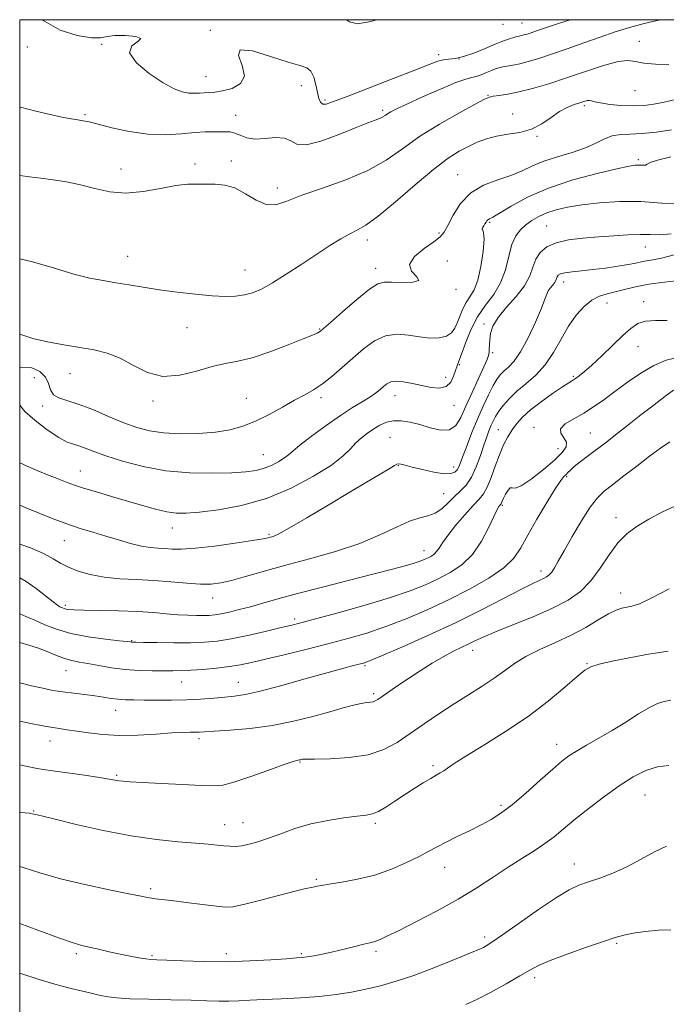
# Model space of a CAD drawing. Extents: x 2124800 to 2127700, y 287300 to 290200.
# Drawn here: x 2125000 to 2125184, y 289720 to 290000 of the extents above; entities that cross this region are included whole.
import ezdxf

# ---------------------------------------------------------------- set-up
doc = ezdxf.new("R2010")
doc.units = 0
doc.header["$MEASUREMENT"] = 0
for name, color, linetype, lineweight in [('CONTOUR INDEX', 41, 'Continuous', 13), ('CONTOUR INTERMEDIATE', 44, 'Continuous', 0), ('GRID LINE', 7, 'Continuous', 0), ('SPOT ELEVATION DTM', 2, 'Continuous', 13)]:
    doc.layers.add(name, color=color, linetype=linetype, lineweight=lineweight)

msp = doc.modelspace()

# ---------------------------------------------------------------- linework, layer by layer
at = {"layer": 'CONTOUR INDEX', "flags": 128}
for points, elevation in [([(2125006.609, 290000), (2125006.864, 289999.721), (2125011.523, 289996.986), (2125016.367, 289995.451), (2125020.421, 289994.836), (2125023.041, 289994.854), (2125024.915, 289995.181), (2125027.061, 289995.484), (2125030.098, 289995.495), (2125033.04, 289995.196), (2125034.498, 289994.635), (2125033.649, 289993.808), (2125031.923, 289992.521), (2125031.315, 289990.529), (2125033.252, 289987.742), (2125036.899, 289984.688), (2125040.853, 289982.048), (2125043.993, 289980.344), (2125046.332, 289979.455), (2125048.163, 289979.101), (2125049.743, 289979.027), (2125051.183, 289979.094), (2125052.554, 289979.186), (2125053.96, 289979.235), (2125055.621, 289979.355), (2125057.786, 289979.701), (2125060.493, 289980.443), (2125062.928, 289981.787), (2125064.063, 289983.948), (2125063.369, 289986.919), (2125062.308, 289989.794), (2125062.84, 289991.445), (2125066.29, 289991.117), (2125071.442, 289989.557), (2125076.445, 289987.887), (2125079.854, 289986.931), (2125081.842, 289986.316), (2125082.986, 289985.372), (2125083.778, 289983.627), (2125084.372, 289981.412), (2125084.833, 289979.256), (2125085.237, 289977.596), (2125085.692, 289976.504), (2125086.316, 289975.959), (2125087.336, 289975.969), (2125089.412, 289976.655), (2125093.312, 289978.166), (2125099.394, 289980.523), (2125106.371, 289983.22), (2125112.543, 289985.622), (2125116.637, 289987.238), (2125119.077, 289988.147), (2125120.711, 289988.573), (2125122.285, 289988.749), (2125124.127, 289988.954), (2125126.461, 289989.473), (2125129.396, 289990.491), (2125132.569, 289991.783), (2125135.499, 289993.024), (2125137.806, 289993.952), (2125139.512, 289994.574), (2125140.735, 289994.961), (2125141.604, 289995.188), (2125142.276, 289995.329), (2125142.913, 289995.461), (2125143.659, 289995.65), (2125144.579, 289995.924), (2125145.715, 289996.299), (2125147.23, 289996.827), (2125149.768, 289997.695), (2125154.091, 289999.122), (2125156.822, 290000)], 1080), ([(2125000, 289900.878), (2125000.524, 289900.992), (2125003.457, 289900.789), (2125005.754, 289899.752), (2125007.333, 289898.177), (2125008.213, 289896.361), (2125008.807, 289894.596), (2125009.628, 289893.172), (2125011.119, 289892.255), (2125013.437, 289891.517), (2125016.67, 289890.506), (2125020.791, 289888.914), (2125025.319, 289887.005), (2125029.66, 289885.186), (2125033.419, 289883.788), (2125036.989, 289882.833), (2125040.963, 289882.264), (2125045.731, 289882.033), (2125050.869, 289882.116), (2125055.75, 289882.496), (2125059.921, 289883.172), (2125063.611, 289884.203), (2125067.223, 289885.662), (2125071.037, 289887.557), (2125074.841, 289889.632), (2125078.303, 289891.565), (2125081.198, 289893.145), (2125083.736, 289894.598), (2125086.239, 289896.263), (2125088.958, 289898.39), (2125091.873, 289900.884), (2125094.896, 289903.565), (2125097.958, 289906.216), (2125101.065, 289908.476), (2125104.242, 289909.948), (2125107.494, 289910.383), (2125110.747, 289910.114), (2125113.908, 289909.619), (2125116.871, 289909.315), (2125119.476, 289909.353), (2125121.552, 289909.823), (2125122.996, 289910.781), (2125123.976, 289912.156), (2125124.725, 289913.846), (2125125.451, 289915.735), (2125126.246, 289917.666), (2125127.176, 289919.467), (2125128.27, 289921.094), (2125129.428, 289923.004), (2125130.514, 289925.779), (2125131.403, 289929.719), (2125132.014, 289933.985), (2125132.275, 289937.457), (2125132.169, 289939.322), (2125131.902, 289940.011), (2125131.733, 289940.261), (2125131.855, 289940.668), (2125132.18, 289941.236), (2125132.552, 289941.828), (2125132.854, 289942.327), (2125133.109, 289942.717), (2125133.382, 289943.005), (2125133.8, 289943.256), (2125134.756, 289943.771), (2125136.707, 289944.908), (2125140.021, 289946.891), (2125144.7, 289949.409), (2125150.656, 289952.02), (2125157.609, 289954.337), (2125164.517, 289956.206), (2125170.145, 289957.533), (2125173.605, 289958.271), (2125175.386, 289958.562), (2125176.32, 289958.596), (2125177.092, 289958.544), (2125177.776, 289958.512), (2125178.298, 289958.583), (2125178.716, 289958.835), (2125179.622, 289959.302), (2125181.742, 289960.012), (2125185.51, 289960.977)], 1070), ([(2125000, 289840.957), (2125001.803, 289839.953), (2125004.701, 289837.954), (2125007.387, 289835.891), (2125009.498, 289834.208), (2125010.787, 289833.223), (2125011.464, 289832.777), (2125011.85, 289832.587), (2125012.223, 289832.423), (2125012.667, 289832.253), (2125013.225, 289832.097), (2125014.024, 289831.969), (2125015.55, 289831.866), (2125018.375, 289831.78), (2125022.818, 289831.696), (2125028.185, 289831.579), (2125033.523, 289831.388), (2125038.075, 289831.1), (2125041.859, 289830.776), (2125045.084, 289830.495), (2125047.918, 289830.318), (2125050.366, 289830.239), (2125052.392, 289830.233), (2125054.025, 289830.288), (2125055.563, 289830.445), (2125057.367, 289830.755), (2125059.718, 289831.258), (2125062.559, 289831.942), (2125065.747, 289832.785), (2125069.259, 289833.781), (2125073.529, 289834.997), (2125079.111, 289836.52), (2125086.249, 289838.373), (2125093.957, 289840.329), (2125100.943, 289842.099), (2125106.199, 289843.459), (2125109.862, 289844.449), (2125112.351, 289845.175), (2125114.06, 289845.737), (2125115.266, 289846.204), (2125116.22, 289846.642), (2125117.124, 289847.114), (2125117.986, 289847.694), (2125118.765, 289848.455), (2125119.486, 289849.49), (2125120.426, 289850.972), (2125121.926, 289853.091), (2125124.179, 289855.905), (2125126.774, 289858.932), (2125129.147, 289861.558), (2125130.882, 289863.387), (2125132.131, 289864.898), (2125133.193, 289866.788), (2125134.306, 289869.545), (2125135.485, 289872.824), (2125136.684, 289876.07), (2125137.873, 289878.844), (2125139.062, 289881.163), (2125140.277, 289883.159), (2125141.585, 289884.976), (2125143.233, 289886.801), (2125145.514, 289888.836), (2125148.554, 289891.177), (2125151.816, 289893.506), (2125154.598, 289895.399), (2125156.395, 289896.564), (2125157.485, 289897.235), (2125158.343, 289897.775), (2125159.4, 289898.526), (2125160.895, 289899.732), (2125163.024, 289901.613), (2125165.859, 289904.26), (2125168.982, 289907.241), (2125171.856, 289909.996), (2125174.116, 289912.068), (2125176.102, 289913.423), (2125178.329, 289914.132), (2125181.173, 289914.312), (2125184.451, 289914.263)], 1060), ([(2125000, 289787.738), (2125001.783, 289787.338), (2125004.536, 289786.767), (2125006.695, 289786.408), (2125009.463, 289786.023), (2125013.647, 289785.44), (2125018.454, 289784.752), (2125022.691, 289784.119), (2125025.47, 289783.666), (2125027.108, 289783.375), (2125028.222, 289783.189), (2125029.448, 289783.056), (2125031.471, 289782.92), (2125034.994, 289782.726), (2125040.353, 289782.443), (2125046.427, 289782.123), (2125051.731, 289781.844), (2125055.254, 289781.71), (2125057.894, 289781.937), (2125061.025, 289782.768), (2125065.575, 289784.315), (2125070.681, 289786.153), (2125075.033, 289787.727), (2125077.652, 289788.619), (2125078.878, 289788.97), (2125079.379, 289789.06), (2125079.713, 289789.12), (2125079.994, 289789.187), (2125080.224, 289789.251), (2125080.532, 289789.302), (2125081.548, 289789.344), (2125084.029, 289789.385), (2125088.415, 289789.469), (2125093.877, 289789.797), (2125099.273, 289790.607), (2125103.739, 289792.076), (2125107.542, 289794.125), (2125111.227, 289796.611), (2125115.22, 289799.387), (2125119.451, 289802.277), (2125123.731, 289805.097), (2125127.876, 289807.705), (2125131.731, 289810.112), (2125135.152, 289812.373), (2125138.098, 289814.532), (2125140.955, 289816.608), (2125144.214, 289818.612), (2125148.211, 289820.568), (2125152.665, 289822.551), (2125157.14, 289824.65), (2125161.25, 289826.885), (2125164.822, 289829.01), (2125167.731, 289830.713), (2125169.92, 289831.771), (2125171.583, 289832.327), (2125172.978, 289832.617), (2125174.43, 289832.911), (2125176.53, 289833.633), (2125179.936, 289835.24), (2125185.066, 289837.895)], 1050), ([(2125127.101, 289719.408), (2125130.072, 289720.751), (2125134.146, 289722.861), (2125138.605, 289725.322), (2125142.529, 289727.581), (2125145.337, 289729.246), (2125147.825, 289730.58), (2125151.126, 289732.007), (2125155.973, 289733.814), (2125161.478, 289735.747), (2125166.348, 289737.412), (2125169.681, 289738.524), (2125172.127, 289739.217), (2125174.726, 289739.734), (2125178.207, 289740.245), (2125182.068, 289740.643), (2125185.499, 289740.752)], 1040)]:
    msp.add_lwpolyline(points, dxfattribs=dict(at, elevation=elevation))
at = {"layer": 'CONTOUR INTERMEDIATE', "flags": 128}
for points, elevation in [([(2125000, 289975.128), (2125000.266, 289975.061), (2125004.613, 289973.958), (2125008.698, 289972.966), (2125012.049, 289972.238), (2125014.651, 289971.75), (2125016.601, 289971.433), (2125018.104, 289971.198), (2125019.776, 289970.866), (2125022.34, 289970.235), (2125026.292, 289969.209), (2125031.217, 289968.104), (2125036.474, 289967.343), (2125041.495, 289967.218), (2125046.018, 289967.514), (2125049.857, 289967.888), (2125052.886, 289968.072), (2125055.23, 289968.101), (2125057.076, 289968.086), (2125058.606, 289968.095), (2125059.976, 289968.015), (2125061.335, 289967.694), (2125062.841, 289967.059), (2125064.671, 289966.379), (2125067.006, 289966.007), (2125069.905, 289966.148), (2125072.917, 289966.419), (2125075.466, 289966.288), (2125077.241, 289965.453), (2125078.988, 289964.523), (2125081.718, 289964.338), (2125086.069, 289965.464), (2125091.196, 289967.38), (2125095.883, 289969.295), (2125099.188, 289970.592), (2125101.267, 289971.357), (2125102.549, 289971.852), (2125103.424, 289972.298), (2125104.11, 289972.748), (2125104.785, 289973.217), (2125105.689, 289973.757), (2125107.326, 289974.585), (2125110.26, 289975.959), (2125114.755, 289977.994), (2125119.849, 289980.232), (2125124.275, 289982.07), (2125127.106, 289983.079), (2125128.763, 289983.519), (2125130.009, 289983.82), (2125131.439, 289984.316), (2125132.985, 289984.946), (2125134.412, 289985.55), (2125135.561, 289986.005), (2125136.562, 289986.326), (2125137.62, 289986.565), (2125138.915, 289986.778), (2125140.523, 289987.042), (2125142.497, 289987.44), (2125144.902, 289988.051), (2125147.865, 289988.933), (2125151.525, 289990.143), (2125155.922, 289991.689), (2125160.694, 289993.402), (2125165.378, 289995.064), (2125169.647, 289996.508), (2125173.716, 289997.764), (2125177.938, 289998.912), (2125182.482, 290000)], 1078), ([(2125093.083, 290000), (2125093.933, 289999.394), (2125096.252, 289998.825), (2125100.021, 289999.444), (2125101.692, 290000)], 1082), ([(2125000, 289955.599), (2125002.816, 289955.281), (2125005.98, 289954.844), (2125009.506, 289954.366), (2125013.331, 289953.774), (2125017.32, 289952.967), (2125021.39, 289951.93), (2125025.644, 289951.004), (2125030.237, 289950.623), (2125035.206, 289951.058), (2125040.134, 289951.948), (2125044.488, 289952.773), (2125047.895, 289953.139), (2125050.623, 289953.17), (2125053.1, 289953.116), (2125055.681, 289953.12), (2125058.427, 289952.898), (2125061.326, 289952.058), (2125064.346, 289950.408), (2125067.364, 289948.559), (2125070.237, 289947.321), (2125072.966, 289947.305), (2125076.121, 289948.329), (2125080.415, 289950.012), (2125086.263, 289952.038), (2125092.879, 289954.364), (2125099.18, 289957.013), (2125104.398, 289959.994), (2125109.044, 289963.251), (2125113.946, 289966.716), (2125119.611, 289970.255), (2125125.255, 289973.481), (2125129.774, 289975.944), (2125132.411, 289977.338), (2125133.801, 289977.939), (2125134.924, 289978.168), (2125136.603, 289978.396), (2125139.019, 289978.781), (2125142.193, 289979.432), (2125146.122, 289980.434), (2125150.7, 289981.774), (2125155.797, 289983.416), (2125161.194, 289985.263), (2125166.307, 289986.96), (2125170.465, 289988.093), (2125173.267, 289988.382), (2125175.394, 289988.094), (2125177.798, 289987.63), (2125181.141, 289987.321), (2125184.918, 289987.207)], 1076), ([(2125000, 289931.886), (2125003.683, 289931.014), (2125009.919, 289929.19), (2125015.442, 289927.541), (2125019.976, 289926.404), (2125023.816, 289925.658), (2125027.398, 289925.068), (2125031.114, 289924.442), (2125035.174, 289923.766), (2125039.745, 289923.067), (2125044.868, 289922.383), (2125050.079, 289921.788), (2125054.786, 289921.365), (2125058.548, 289921.183), (2125061.521, 289921.256), (2125064.009, 289921.584), (2125066.33, 289922.2), (2125068.86, 289923.274), (2125071.988, 289925.006), (2125075.948, 289927.491), (2125080.344, 289930.383), (2125084.624, 289933.229), (2125088.338, 289935.652), (2125091.445, 289937.578), (2125094.005, 289939.013), (2125096.193, 289940.094), (2125098.646, 289941.492), (2125102.115, 289944.014), (2125107.049, 289948.131), (2125112.686, 289952.996), (2125117.961, 289957.43), (2125122.064, 289960.532), (2125125.197, 289962.525), (2125127.819, 289963.912), (2125130.337, 289965.098), (2125132.96, 289966.105), (2125135.848, 289966.861), (2125139.089, 289967.363), (2125142.488, 289967.893), (2125145.777, 289968.806), (2125148.744, 289970.324), (2125151.397, 289972.141), (2125153.802, 289973.818), (2125155.999, 289975.016), (2125157.935, 289975.793), (2125159.529, 289976.309), (2125160.735, 289976.691), (2125161.624, 289976.936), (2125162.299, 289977.012), (2125162.916, 289976.899), (2125163.845, 289976.637), (2125165.508, 289976.278), (2125168.168, 289975.886), (2125171.445, 289975.564), (2125174.799, 289975.422), (2125177.824, 289975.547), (2125180.664, 289975.92), (2125183.598, 289976.494), (2125186.81, 289977.235)], 1074), ([(2125000, 289910.422), (2125000.36, 289910.273), (2125003.725, 289909.149), (2125007.927, 289908.183), (2125012.563, 289907.372), (2125017.121, 289906.656), (2125021.213, 289905.941), (2125024.959, 289904.993), (2125028.605, 289903.542), (2125032.375, 289901.502), (2125036.404, 289899.511), (2125040.803, 289898.391), (2125045.59, 289898.692), (2125050.414, 289899.893), (2125054.829, 289901.202), (2125058.579, 289902.046), (2125062.165, 289902.715), (2125066.274, 289903.715), (2125071.306, 289905.378), (2125076.499, 289907.343), (2125080.8, 289909.076), (2125083.431, 289910.17), (2125084.717, 289910.735), (2125085.255, 289911.009), (2125085.651, 289911.278), (2125086.528, 289912.025), (2125088.515, 289913.779), (2125091.951, 289916.804), (2125096.025, 289920.309), (2125099.637, 289923.237), (2125102.031, 289924.798), (2125103.817, 289925.275), (2125105.951, 289925.221), (2125109.005, 289925.126), (2125112.026, 289925.238), (2125113.675, 289925.742), (2125113.135, 289926.782), (2125111.657, 289928.323), (2125111.009, 289930.287), (2125112.449, 289932.553), (2125115.196, 289934.822), (2125117.959, 289936.75), (2125119.762, 289938.155), (2125120.891, 289939.502), (2125121.947, 289941.417), (2125123.452, 289944.297), (2125125.6, 289947.625), (2125128.506, 289950.655), (2125132.174, 289952.83), (2125136.168, 289954.356), (2125139.941, 289955.625), (2125143.128, 289956.953), (2125146.08, 289958.336), (2125149.333, 289959.69), (2125153.232, 289960.96), (2125157.372, 289962.197), (2125161.159, 289963.477), (2125164.16, 289964.824), (2125166.58, 289966.053), (2125168.784, 289966.924), (2125171.119, 289967.293), (2125173.856, 289967.392), (2125177.249, 289967.549), (2125181.379, 289968.005), (2125185.651, 289968.643)], 1072), ([(2125000, 289890.155), (2125001.51, 289888.414), (2125004.359, 289885.882), (2125007.842, 289883.194), (2125011.107, 289880.977), (2125013.517, 289879.682), (2125015.289, 289879.033), (2125016.858, 289878.579), (2125018.653, 289877.938), (2125021.08, 289877.009), (2125024.541, 289875.762), (2125029.309, 289874.229), (2125035.144, 289872.695), (2125041.676, 289871.503), (2125048.487, 289870.906), (2125054.962, 289870.786), (2125060.439, 289870.931), (2125064.455, 289871.18), (2125067.357, 289871.573), (2125069.691, 289872.201), (2125071.882, 289873.109), (2125073.86, 289874.155), (2125075.428, 289875.152), (2125076.546, 289876.017), (2125077.773, 289877.081), (2125079.825, 289878.779), (2125083.167, 289881.371), (2125087.273, 289884.414), (2125091.372, 289887.29), (2125094.834, 289889.521), (2125097.6, 289891.181), (2125099.757, 289892.484), (2125101.399, 289893.611), (2125102.658, 289894.612), (2125103.677, 289895.503), (2125104.616, 289896.28), (2125105.715, 289896.839), (2125107.232, 289897.057), (2125109.339, 289896.857), (2125111.873, 289896.365), (2125114.585, 289895.755), (2125117.232, 289895.222), (2125119.608, 289895.034), (2125121.512, 289895.483), (2125122.809, 289896.727), (2125123.626, 289898.412), (2125124.158, 289900.052), (2125124.592, 289901.346), (2125125.098, 289902.712), (2125125.841, 289904.754), (2125126.96, 289907.866), (2125128.487, 289911.619), (2125130.427, 289915.375), (2125132.72, 289918.674), (2125135.046, 289921.757), (2125137.018, 289925.041), (2125138.37, 289928.784), (2125139.32, 289932.597), (2125140.208, 289935.933), (2125141.309, 289938.391), (2125142.653, 289940.146), (2125144.206, 289941.523), (2125145.948, 289942.784), (2125147.924, 289943.95), (2125150.192, 289944.986), (2125152.843, 289945.864), (2125156.087, 289946.61), (2125160.166, 289947.262), (2125165.216, 289947.826), (2125170.954, 289948.179), (2125176.989, 289948.168), (2125182.902, 289947.774), (2125188.147, 289947.522)], 1068), ([(2125000, 289873.776), (2125004.069, 289871.93), (2125007.941, 289870.335), (2125011.172, 289869.067), (2125013.54, 289868.141), (2125015.625, 289867.374), (2125018.205, 289866.536), (2125021.836, 289865.452), (2125026.191, 289864.189), (2125030.721, 289862.872), (2125034.952, 289861.623), (2125038.711, 289860.557), (2125041.903, 289859.789), (2125044.584, 289859.405), (2125047.423, 289859.395), (2125051.244, 289859.719), (2125056.627, 289860.39), (2125063.191, 289861.609), (2125070.316, 289863.627), (2125077.376, 289866.551), (2125083.747, 289869.921), (2125088.803, 289873.134), (2125092.137, 289875.722), (2125094.231, 289877.752), (2125095.79, 289879.427), (2125097.39, 289880.916), (2125099.099, 289882.258), (2125100.86, 289883.459), (2125102.637, 289884.506), (2125104.487, 289885.306), (2125106.488, 289885.749), (2125108.711, 289885.753), (2125111.193, 289885.362), (2125113.963, 289884.646), (2125116.981, 289883.749), (2125119.934, 289883.09), (2125122.443, 289883.163), (2125124.262, 289884.352), (2125125.684, 289886.628), (2125127.137, 289889.856), (2125128.912, 289893.796), (2125130.753, 289897.795), (2125132.268, 289901.095), (2125133.167, 289903.159), (2125133.57, 289904.327), (2125133.699, 289905.161), (2125133.749, 289906.132), (2125133.797, 289907.347), (2125133.896, 289908.825), (2125134.143, 289910.59), (2125134.826, 289912.689), (2125136.278, 289915.179), (2125138.656, 289918.064), (2125141.404, 289921.15), (2125143.789, 289924.194), (2125145.285, 289926.995), (2125146.199, 289929.509), (2125147.046, 289931.737), (2125148.283, 289933.667), (2125150.14, 289935.258), (2125152.789, 289936.456), (2125156.316, 289937.245), (2125160.46, 289937.744), (2125164.871, 289938.106), (2125169.221, 289938.445), (2125173.258, 289938.716), (2125176.75, 289938.835), (2125179.612, 289938.775), (2125182.334, 289938.74), (2125185.554, 289938.995)], 1066), ([(2125000, 289861.665), (2125001.56, 289861.053), (2125005.539, 289859.437), (2125009.54, 289857.835), (2125013.459, 289856.362), (2125017.224, 289855.097), (2125020.882, 289853.975), (2125024.51, 289852.899), (2125028.136, 289851.81), (2125031.598, 289850.813), (2125034.685, 289850.052), (2125037.253, 289849.624), (2125039.429, 289849.428), (2125041.407, 289849.313), (2125043.452, 289849.183), (2125046.121, 289849.158), (2125050.039, 289849.41), (2125055.492, 289850.042), (2125061.407, 289850.864), (2125066.366, 289851.618), (2125069.327, 289852.106), (2125070.742, 289852.38), (2125071.434, 289852.555), (2125072.206, 289852.805), (2125073.778, 289853.539), (2125076.847, 289855.225), (2125081.81, 289858.133), (2125087.846, 289861.738), (2125093.836, 289865.316), (2125098.839, 289868.271), (2125102.656, 289870.51), (2125105.27, 289872.065), (2125106.746, 289872.99), (2125107.482, 289873.421), (2125107.956, 289873.516), (2125108.619, 289873.402), (2125109.799, 289873.088), (2125111.795, 289872.553), (2125114.73, 289871.822), (2125118.026, 289871.106), (2125120.93, 289870.662), (2125122.869, 289870.68), (2125123.994, 289871.087), (2125124.636, 289871.742), (2125125.101, 289872.583), (2125125.606, 289873.851), (2125126.34, 289875.861), (2125127.444, 289878.81), (2125128.841, 289882.405), (2125130.405, 289886.232), (2125132.01, 289889.907), (2125133.541, 289893.172), (2125134.887, 289895.799), (2125135.983, 289897.649), (2125136.961, 289898.933), (2125137.999, 289899.949), (2125139.253, 289901.032), (2125140.79, 289902.661), (2125142.653, 289905.35), (2125144.811, 289909.351), (2125146.939, 289913.856), (2125148.642, 289917.797), (2125149.647, 289920.37), (2125150.181, 289921.845), (2125150.599, 289922.76), (2125151.166, 289923.559), (2125151.808, 289924.32), (2125152.359, 289925.029), (2125152.704, 289925.676), (2125152.915, 289926.256), (2125153.111, 289926.77), (2125153.43, 289927.218), (2125154.093, 289927.601), (2125155.343, 289927.923), (2125157.357, 289928.194), (2125160.054, 289928.469), (2125163.292, 289928.808), (2125166.873, 289929.252), (2125170.388, 289929.754), (2125173.377, 289930.245), (2125175.526, 289930.667), (2125177.122, 289931.015), (2125178.6, 289931.295), (2125180.387, 289931.559), (2125182.881, 289932.028), (2125186.468, 289932.969)], 1064), ([(2125000, 289850.626), (2125003.4, 289849.436), (2125006.935, 289847.85), (2125009.529, 289846.431), (2125011.643, 289845.17), (2125013.863, 289844.001), (2125016.669, 289842.888), (2125020.097, 289841.909), (2125024.075, 289841.173), (2125028.517, 289840.741), (2125033.275, 289840.483), (2125038.186, 289840.226), (2125043.06, 289839.849), (2125047.598, 289839.451), (2125051.476, 289839.188), (2125054.534, 289839.197), (2125057.271, 289839.537), (2125060.352, 289840.25), (2125064.336, 289841.357), (2125069.363, 289842.799), (2125075.469, 289844.5), (2125082.55, 289846.395), (2125089.945, 289848.481), (2125096.856, 289850.768), (2125102.643, 289853.203), (2125107.311, 289855.469), (2125111.024, 289857.184), (2125113.955, 289858.121), (2125116.32, 289858.671), (2125118.343, 289859.379), (2125120.218, 289860.645), (2125122.012, 289862.302), (2125123.761, 289864.04), (2125125.486, 289865.66), (2125127.148, 289867.411), (2125128.694, 289869.654), (2125130.077, 289872.597), (2125131.274, 289875.836), (2125132.265, 289878.818), (2125133.05, 289881.12), (2125133.691, 289882.858), (2125134.266, 289884.282), (2125134.861, 289885.617), (2125135.579, 289886.988), (2125136.532, 289888.499), (2125137.819, 289890.223), (2125139.504, 289892.129), (2125141.641, 289894.16), (2125144.225, 289896.301), (2125147.012, 289898.724), (2125149.703, 289901.646), (2125152.075, 289905.174), (2125154.226, 289908.988), (2125156.333, 289912.657), (2125158.53, 289915.811), (2125160.78, 289918.325), (2125163.005, 289920.138), (2125165.16, 289921.249), (2125167.341, 289921.918), (2125169.681, 289922.468), (2125172.321, 289923.149), (2125175.437, 289923.912), (2125179.215, 289924.637), (2125183.721, 289925.245), (2125188.539, 289925.827)], 1062), ([(2125000, 289830.77), (2125001.783, 289830.004), (2125004.32, 289828.903), (2125007.163, 289827.643), (2125010.507, 289826.346), (2125014.605, 289825.167), (2125019.501, 289824.233), (2125024.414, 289823.549), (2125028.354, 289823.095), (2125030.607, 289822.839), (2125031.554, 289822.725), (2125031.851, 289822.688), (2125032.147, 289822.674), (2125033.083, 289822.655), (2125035.292, 289822.614), (2125039.14, 289822.543), (2125043.917, 289822.486), (2125048.642, 289822.495), (2125052.616, 289822.631), (2125056.25, 289822.978), (2125060.237, 289823.625), (2125065.005, 289824.605), (2125069.937, 289825.721), (2125074.155, 289826.715), (2125077.169, 289827.44), (2125080.047, 289828.172), (2125084.246, 289829.292), (2125090.716, 289831.057), (2125098.374, 289833.215), (2125105.628, 289835.39), (2125111.262, 289837.295), (2125115.562, 289839.002), (2125119.192, 289840.675), (2125122.678, 289842.497), (2125126.002, 289844.733), (2125129.008, 289847.668), (2125131.561, 289851.401), (2125133.6, 289855.289), (2125135.083, 289858.501), (2125136.005, 289860.425), (2125136.505, 289861.315), (2125136.759, 289861.642), (2125136.917, 289861.808), (2125137.03, 289861.945), (2125137.127, 289862.117), (2125137.242, 289862.395), (2125137.45, 289862.881), (2125137.834, 289863.687), (2125138.434, 289864.832), (2125139.13, 289865.966), (2125139.759, 289866.647), (2125140.278, 289866.643), (2125141.116, 289866.557), (2125142.823, 289867.203), (2125145.716, 289869.133), (2125149.178, 289871.841), (2125152.362, 289874.561), (2125154.566, 289876.694), (2125155.689, 289878.309), (2125155.777, 289879.646), (2125155.015, 289880.91), (2125154.152, 289882.171), (2125154.076, 289883.468), (2125155.424, 289884.837), (2125157.832, 289886.312), (2125160.685, 289887.927), (2125163.509, 289889.72), (2125166.387, 289891.752), (2125169.542, 289894.09), (2125173.116, 289896.722), (2125176.916, 289899.331), (2125180.666, 289901.524), (2125184.157, 289902.992), (2125187.436, 289903.764)], 1058), ([(2125000, 289822.579), (2125002.559, 289821.864), (2125005.357, 289820.937), (2125008.031, 289819.885), (2125010.525, 289818.847), (2125012.793, 289817.989), (2125014.851, 289817.422), (2125016.963, 289817.015), (2125019.455, 289816.583), (2125022.562, 289815.996), (2125026.166, 289815.365), (2125030.061, 289814.857), (2125034.024, 289814.598), (2125037.776, 289814.524), (2125041.021, 289814.529), (2125043.611, 289814.532), (2125045.983, 289814.564), (2125048.722, 289814.68), (2125052.217, 289814.922), (2125056.09, 289815.274), (2125059.767, 289815.704), (2125062.902, 289816.206), (2125066.062, 289816.872), (2125070.038, 289817.816), (2125075.363, 289819.107), (2125081.53, 289820.622), (2125087.772, 289822.19), (2125093.509, 289823.699), (2125098.913, 289825.271), (2125104.342, 289827.089), (2125110.075, 289829.292), (2125116.06, 289831.854), (2125122.164, 289834.708), (2125128.184, 289837.767), (2125133.631, 289840.871), (2125137.944, 289843.839), (2125140.796, 289846.606), (2125142.795, 289849.553), (2125144.778, 289853.172), (2125147.345, 289857.71), (2125150.136, 289862.423), (2125152.549, 289866.321), (2125154.137, 289868.68), (2125155.062, 289869.849), (2125155.639, 289870.445), (2125156.169, 289870.999), (2125156.885, 289871.712), (2125158.007, 289872.698), (2125159.663, 289874.02), (2125161.625, 289875.522), (2125163.576, 289876.996), (2125165.328, 289878.328), (2125167.221, 289879.787), (2125169.722, 289881.736), (2125173.122, 289884.397), (2125176.993, 289887.421), (2125180.725, 289890.318), (2125183.82, 289892.682), (2125186.216, 289894.453)], 1056), ([(2125000, 289811.106), (2125003.332, 289810.279), (2125006.574, 289809.528), (2125009.451, 289808.95), (2125012.307, 289808.492), (2125015.383, 289808.101), (2125018.51, 289807.742), (2125021.414, 289807.382), (2125023.896, 289807.004), (2125026.062, 289806.653), (2125028.091, 289806.391), (2125030.175, 289806.258), (2125032.555, 289806.209), (2125035.487, 289806.182), (2125039.125, 289806.136), (2125043.233, 289806.118), (2125047.475, 289806.201), (2125051.546, 289806.428), (2125055.261, 289806.735), (2125058.462, 289807.03), (2125061.184, 289807.288), (2125064.215, 289807.745), (2125068.533, 289808.704), (2125074.705, 289810.337), (2125081.658, 289812.283), (2125087.907, 289814.052), (2125092.305, 289815.264), (2125095.059, 289815.988), (2125096.714, 289816.402), (2125097.907, 289816.73), (2125099.651, 289817.377), (2125103.056, 289818.789), (2125108.851, 289821.271), (2125116.269, 289824.55), (2125124.163, 289828.213), (2125131.518, 289831.855), (2125137.832, 289835.126), (2125142.732, 289837.689), (2125145.994, 289839.318), (2125147.98, 289840.238), (2125149.201, 289840.785), (2125150.1, 289841.263), (2125150.849, 289841.842), (2125151.555, 289842.656), (2125152.345, 289843.873), (2125153.442, 289845.788), (2125155.093, 289848.726), (2125157.421, 289852.798), (2125160.069, 289857.257), (2125162.558, 289861.141), (2125164.583, 289863.777), (2125166.52, 289865.651), (2125168.921, 289867.538), (2125172.15, 289870.012), (2125175.837, 289872.849), (2125179.428, 289875.624), (2125182.513, 289877.963), (2125185.257, 289879.704)], 1054), ([(2125000, 289800.127), (2125002.252, 289799.667), (2125007.112, 289798.735), (2125010.712, 289798.128), (2125013.512, 289797.729), (2125016.275, 289797.347), (2125019.633, 289796.855), (2125023.688, 289796.384), (2125028.412, 289796.126), (2125033.664, 289796.208), (2125038.862, 289796.498), (2125043.31, 289796.799), (2125046.491, 289796.96), (2125048.596, 289797.009), (2125049.991, 289797.019), (2125051.112, 289797.056), (2125052.668, 289797.149), (2125055.436, 289797.32), (2125059.937, 289797.605), (2125065.68, 289798.103), (2125071.914, 289798.93), (2125077.974, 289800.139), (2125083.524, 289801.537), (2125088.313, 289802.867), (2125092.15, 289803.923), (2125095.098, 289804.683), (2125097.282, 289805.175), (2125098.833, 289805.441), (2125099.906, 289805.578), (2125100.662, 289805.697), (2125101.284, 289805.916), (2125102.055, 289806.375), (2125103.284, 289807.22), (2125105.203, 289808.554), (2125107.743, 289810.298), (2125110.76, 289812.331), (2125114.09, 289814.516), (2125117.48, 289816.656), (2125120.658, 289818.535), (2125123.41, 289820.002), (2125125.762, 289821.139), (2125127.798, 289822.091), (2125129.7, 289823.014), (2125132.047, 289824.107), (2125135.515, 289825.584), (2125140.498, 289827.579), (2125146.256, 289829.912), (2125151.764, 289832.325), (2125156.227, 289834.658), (2125159.759, 289837.142), (2125162.701, 289840.105), (2125165.359, 289843.721), (2125167.889, 289847.549), (2125170.412, 289850.994), (2125173.053, 289853.631), (2125175.952, 289855.723), (2125179.256, 289857.704), (2125183.094, 289859.843), (2125187.527, 289861.748)], 1052), ([(2125000, 289774.25), (2125000.15, 289774.234), (2125001.56, 289774.077), (2125002.789, 289773.925), (2125003.58, 289773.802), (2125004.049, 289773.701), (2125004.407, 289773.609), (2125004.984, 289773.473), (2125006.578, 289773.093), (2125010.105, 289772.232), (2125016.121, 289770.765), (2125023.74, 289769.026), (2125031.715, 289767.465), (2125038.977, 289766.422), (2125045.164, 289765.809), (2125050.094, 289765.432), (2125053.682, 289765.128), (2125056.236, 289764.871), (2125058.16, 289764.665), (2125059.826, 289764.527), (2125061.457, 289764.51), (2125063.243, 289764.679), (2125065.353, 289765.091), (2125067.871, 289765.785), (2125070.865, 289766.794), (2125074.383, 289768.11), (2125078.408, 289769.546), (2125082.905, 289770.876), (2125087.738, 289771.915), (2125092.374, 289772.654), (2125096.175, 289773.128), (2125098.727, 289773.414), (2125100.497, 289773.759), (2125102.173, 289774.454), (2125104.299, 289775.701), (2125106.832, 289777.357), (2125109.586, 289779.189), (2125112.365, 289780.985), (2125114.946, 289782.593), (2125117.095, 289783.879), (2125118.661, 289784.768), (2125119.81, 289785.411), (2125120.791, 289786.019), (2125121.923, 289786.82), (2125123.802, 289788.111), (2125127.095, 289790.206), (2125132.197, 289793.309), (2125138.429, 289797.187), (2125144.84, 289801.495), (2125150.595, 289805.864), (2125155.333, 289809.823), (2125158.807, 289812.876), (2125160.988, 289814.702), (2125162.715, 289815.683), (2125165.044, 289816.376), (2125168.769, 289817.224), (2125173.633, 289818.214), (2125179.119, 289819.219), (2125184.715, 289820.144)], 1048), ([(2125000, 289758.808), (2125001.012, 289758.466), (2125005.715, 289756.929), (2125011.625, 289755.241), (2125018.547, 289753.592), (2125025.447, 289752.135), (2125031.084, 289751.011), (2125034.568, 289750.315), (2125036.419, 289749.944), (2125037.513, 289749.749), (2125038.658, 289749.591), (2125040.411, 289749.379), (2125043.26, 289749.035), (2125047.429, 289748.517), (2125052.063, 289747.937), (2125056.04, 289747.446), (2125058.642, 289747.191), (2125060.768, 289747.307), (2125063.722, 289747.93), (2125068.359, 289749.101), (2125073.736, 289750.503), (2125078.46, 289751.728), (2125081.478, 289752.469), (2125083.103, 289752.825), (2125083.986, 289752.993), (2125084.761, 289753.15), (2125085.984, 289753.376), (2125088.192, 289753.729), (2125091.738, 289754.275), (2125096.242, 289755.11), (2125101.136, 289756.339), (2125105.904, 289758.001), (2125110.225, 289759.864), (2125113.827, 289761.631), (2125116.58, 289763.091), (2125118.934, 289764.381), (2125121.479, 289765.723), (2125124.629, 289767.279), (2125128.099, 289768.957), (2125131.424, 289770.601), (2125134.304, 289772.154), (2125137.086, 289773.94), (2125140.279, 289776.378), (2125144.188, 289779.694), (2125148.293, 289783.326), (2125151.867, 289786.518), (2125154.423, 289788.727), (2125156.432, 289790.261), (2125158.605, 289791.644), (2125161.487, 289793.303), (2125164.973, 289795.281), (2125168.794, 289797.522), (2125172.673, 289799.928), (2125176.31, 289802.21), (2125179.396, 289804.034), (2125181.742, 289805.167), (2125183.643, 289805.778), (2125185.513, 289806.138)], 1046), ([(2125000, 289742.503), (2125005.146, 289740.591), (2125011.299, 289738.34), (2125015.269, 289736.975), (2125017.715, 289736.264), (2125019.799, 289735.777), (2125022.43, 289735.176), (2125025.494, 289734.481), (2125028.624, 289733.801), (2125031.495, 289733.228), (2125033.953, 289732.788), (2125035.892, 289732.486), (2125037.365, 289732.314), (2125039.084, 289732.204), (2125041.927, 289732.07), (2125046.512, 289731.864), (2125052.43, 289731.679), (2125059.017, 289731.647), (2125065.604, 289731.849), (2125071.51, 289732.185), (2125076.053, 289732.506), (2125078.814, 289732.706), (2125080.442, 289732.846), (2125081.852, 289733.032), (2125083.784, 289733.351), (2125086.284, 289733.824), (2125089.221, 289734.455), (2125092.417, 289735.223), (2125095.496, 289736.003), (2125098.033, 289736.645), (2125099.738, 289737.051), (2125100.859, 289737.319), (2125101.781, 289737.601), (2125102.921, 289738.068), (2125104.826, 289738.969), (2125108.076, 289740.577), (2125113, 289743.055), (2125118.924, 289746.14), (2125124.921, 289749.463), (2125130.253, 289752.703), (2125134.927, 289755.748), (2125139.139, 289758.536), (2125143.035, 289761.024), (2125146.564, 289763.258), (2125149.627, 289765.301), (2125152.233, 289767.254), (2125154.814, 289769.371), (2125157.91, 289771.94), (2125161.88, 289775.12), (2125166.36, 289778.552), (2125170.803, 289781.742), (2125174.784, 289784.282), (2125178.357, 289786.087), (2125181.699, 289787.153), (2125184.955, 289787.506)], 1044), ([(2125000, 289728.334), (2125000.286, 289728.245), (2125005.502, 289726.618), (2125009.32, 289725.454), (2125012.137, 289724.647), (2125014.672, 289723.985), (2125017.467, 289723.304), (2125020.351, 289722.635), (2125022.977, 289722.056), (2125025.202, 289721.625), (2125027.711, 289721.321), (2125031.397, 289721.101), (2125036.795, 289720.928), (2125043.026, 289720.783), (2125048.854, 289720.649), (2125053.34, 289720.521), (2125056.734, 289720.429), (2125059.583, 289720.413), (2125062.406, 289720.5), (2125065.608, 289720.664), (2125069.569, 289720.866), (2125074.503, 289721.081), (2125079.961, 289721.353), (2125085.329, 289721.738), (2125090.138, 289722.282), (2125094.49, 289722.982), (2125098.63, 289723.82), (2125102.806, 289724.81), (2125107.277, 289726.071), (2125112.307, 289727.752), (2125117.951, 289729.897), (2125123.436, 289732.117), (2125127.781, 289733.921), (2125130.3, 289734.955), (2125131.478, 289735.433), (2125132.095, 289735.708), (2125132.9, 289736.151), (2125134.522, 289737.196), (2125137.562, 289739.294), (2125142.312, 289742.659), (2125147.833, 289746.536), (2125152.881, 289749.934), (2125156.555, 289752.12), (2125159.328, 289753.407), (2125162.019, 289754.365), (2125165.271, 289755.481), (2125169.015, 289756.903), (2125173.004, 289758.695), (2125177.002, 289760.831), (2125180.807, 289762.929), (2125184.222, 289764.516)], 1042)]:
    msp.add_lwpolyline(points, dxfattribs=dict(at, elevation=elevation))
at = {"layer": 'GRID LINE', "flags": 128}
msp.add_lwpolyline([(2125000, 287500), (2127500, 287500), (2127500, 290000), (2125000, 290000), (2125000, 287500)], dxfattribs=at)
at = {"layer": 'SPOT ELEVATION DTM'}
for p in [(2125137.65, 289998.64, 1081.3), (2125143.1, 289999.07, 1080.9), (2125054.27, 289996.94, 1080.1), (2125023.34, 289992.98, 1079.9), (2125176.56, 289993.85, 1076.7), (2125002.18, 289992.22, 1079.3), (2125119.34, 289990.04, 1080.4), (2125125.18, 289988.83, 1080.1), (2125053.1, 289983.73, 1080.8), (2125080.2, 289981.23, 1079.3), (2125175.26, 289979.79, 1075.2), (2125086.96, 289977.15, 1080.3), (2125133.38, 289978.45, 1076.1), (2125103.37, 289974.17, 1078.3), (2125160.9, 289975.48, 1073.7), (2125018.64, 289972.92, 1078.2), (2125061.54, 289972.79, 1078.9), (2125140.43, 289973.1, 1074.6), (2125147.33, 289966.8, 1073.9), (2125060.34, 289959.79, 1076.3), (2125176.22, 289960.16, 1070.3), (2125028.86, 289957.43, 1076.6), (2125049.99, 289958.91, 1076.3), (2125124.77, 289955.85, 1072.8), (2125073.36, 289952.06, 1076.5), (2125133.87, 289942.24, 1069.8), (2125150.1, 289941.22, 1066.9), (2125099.01, 289937.28, 1073.5), (2125119.42, 289939.27, 1072.3), (2125178.23, 289935.29, 1065.2), (2125030.78, 289932.62, 1074.8), (2125121.83, 289931.3, 1070.7), (2125064.21, 289928.7, 1074.8), (2125101.45, 289929.18, 1072.5), (2125124.25, 289923.15, 1071.8), (2125154.93, 289925.28, 1063.4), (2125167.28, 289919.29, 1061.3), (2125177.8, 289919.67, 1060.4), (2125047.67, 289912.3, 1073.1), (2125085.46, 289911.87, 1072.1), (2125132.28, 289913.27, 1066.3), (2125176.14, 289906.81, 1059.3), (2125134.72, 289905.16, 1065.8), (2125125.29, 289901.77, 1067.8), (2125004.16, 289898.06, 1069.1), (2125014.36, 289899.17, 1071.2), (2125121.32, 289898.07, 1068.6), (2125157.68, 289898.4, 1060.2), (2125064.55, 289892.15, 1070.9), (2125085.88, 289892.31, 1069.6), (2125106.96, 289892.87, 1067.3), (2125006.57, 289889.91, 1069.6), (2125038.01, 289891.37, 1071.7), (2125123.72, 289890.12, 1067.4), (2125146.56, 289883.84, 1058.5), (2125105.45, 289881.02, 1064.9), (2125136.39, 289883.21, 1060.9), (2125162.57, 289882.3, 1056.9), (2125153.4, 289877.82, 1058.8), (2125069.41, 289876.06, 1068.9), (2125107.87, 289872.98, 1063.9), (2125123.64, 289872.54, 1064.6), (2125017.32, 289871.39, 1066.8), (2125155.85, 289869.85, 1055.8), (2125120.83, 289864.97, 1062.9), (2125137.52, 289861.65, 1057.8), (2125169.9, 289858.11, 1052.5), (2125043.5, 289855.22, 1065.3), (2125071.03, 289853.36, 1064.2), (2125012.71, 289851.6, 1063.2), (2125115.18, 289848.73, 1060.7), (2125148.56, 289842.9, 1054.5), (2125171.2, 289836.65, 1050.6), (2125012.98, 289833.14, 1060.3), (2125054.96, 289835.26, 1061.3), (2125078.33, 289829.29, 1058.4), (2125031.94, 289823.08, 1058.1), (2125129.04, 289820.32, 1051.4), (2125161.65, 289816.51, 1048.1), (2125013.24, 289814.55, 1055.2), (2125098.42, 289816.02, 1053.8), (2125046.14, 289811.33, 1055.2), (2125062.27, 289811.19, 1054.8), (2125100.87, 289807.96, 1052.3), (2125027.36, 289803.28, 1053.3), (2125008.63, 289794.55, 1051.3), (2125051.05, 289795.17, 1051.6), (2125152.98, 289793.56, 1046.6), (2125079.82, 289788.57, 1049.9), (2125117.76, 289787.45, 1048.3), (2125027.58, 289784.77, 1050.2), (2125178.15, 289779.13, 1043.1), (2125003.98, 289774.54, 1048.1), (2125137.16, 289776.16, 1046.3), (2125063.61, 289771.24, 1048.8), (2125058.42, 289770.7, 1048.7), (2125101.31, 289771.09, 1047.7), (2125121.08, 289758.57, 1045.3), (2125158, 289759.46, 1042.7), (2125084.55, 289755.09, 1046.2), (2125037.28, 289752.43, 1046.3), (2125132.5, 289738.7, 1042.4), (2125170.07, 289736.84, 1039.8), (2125016.16, 289733.95, 1043.7), (2125037.69, 289733.39, 1044.2), (2125058.87, 289733.97, 1044.5), (2125080.25, 289733.94, 1044.2), (2125101.52, 289734.62, 1043.7), (2125146.75, 289727.05, 1039.6)]:
    msp.add_point(p, dxfattribs=at)

doc.saveas('drawing.dxf')
